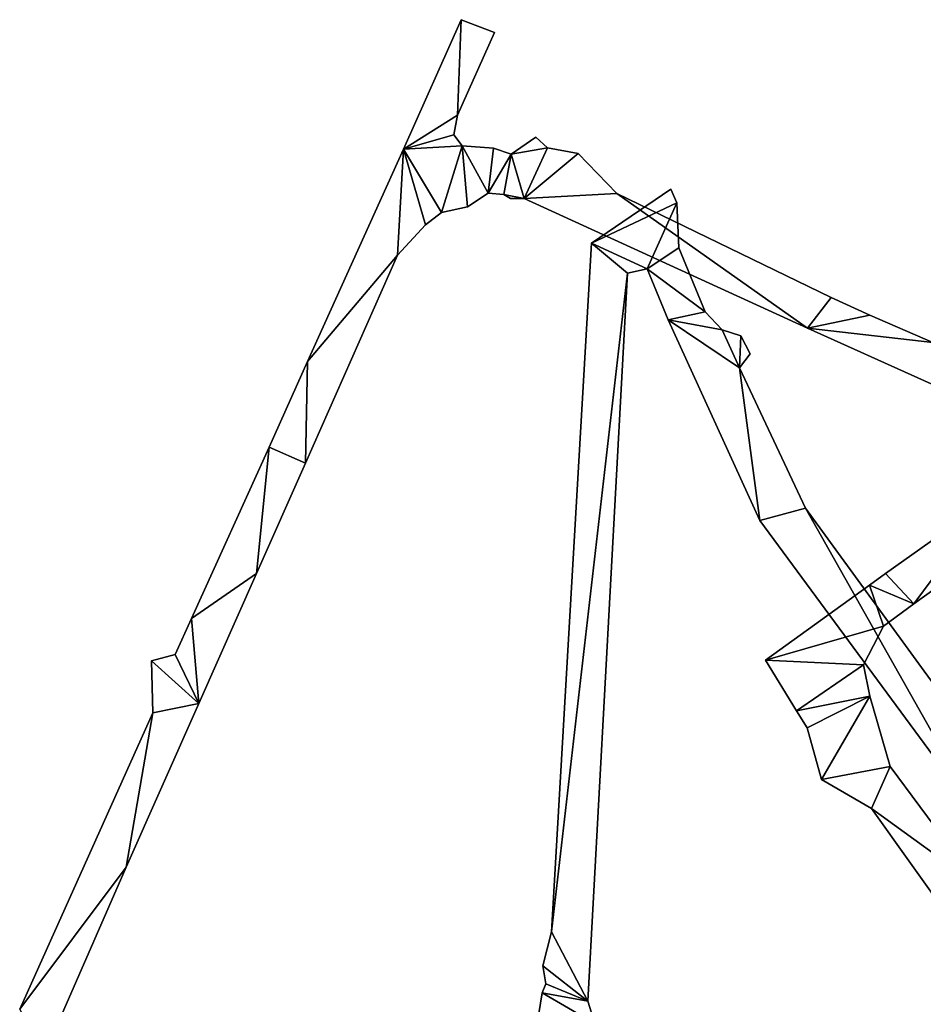
# Model space of a CAD drawing. Extents: x -17 to 1674, y -8542 to -5948.
# Drawn here: x 573 to 801, y -6893 to -6644 of the extents above; entities that cross this region are included whole.
import ezdxf

# ---------------------------------------------------------------- set-up
doc = ezdxf.new("R2010")
doc.units = 0

msp = doc.modelspace()

# ---------------------------------------------------------------- linework, layer by layer
at = {"layer": 'RAMP4100-7400_MAY21', "color": 7, "linetype": 'CONTINUOUS'}
for points in [[(669.553, -6677.113, -170.094), (669.553, -6677.113, -160.094), (684.09, -6644.449, -169.93), (669.553, -6677.113, -170.094)], [(669.553, -6677.113, -170.094), (684.09, -6644.449, -169.93), (683.122, -6668.562, -169.93), (669.553, -6677.113, -170.094)], [(669.553, -6677.113, -160.094), (684.09, -6644.449, -159.93), (683.122, -6668.562, -159.93), (669.553, -6677.113, -160.094)], [(669.553, -6677.113, -160.094), (684.09, -6644.449, -169.93), (684.09, -6644.449, -159.93), (669.553, -6677.113, -160.094)], [(683.122, -6668.562, -169.93), (684.09, -6644.449, -169.93), (692.471, -6647.693, -169.93), (683.122, -6668.562, -169.93)], [(683.122, -6668.562, -159.93), (684.09, -6644.449, -159.93), (692.471, -6647.693, -159.93), (683.122, -6668.562, -159.93)], [(684.09, -6644.449, -169.93), (684.09, -6644.449, -159.93), (692.471, -6647.693, -169.93), (684.09, -6644.449, -169.93)], [(684.09, -6644.449, -159.93), (692.471, -6647.693, -169.93), (692.471, -6647.693, -159.93), (684.09, -6644.449, -159.93)], [(683.122, -6668.562, -169.93), (683.122, -6668.562, -159.93), (692.471, -6647.693, -159.93), (683.122, -6668.562, -169.93)], [(683.122, -6668.562, -169.93), (692.471, -6647.693, -169.93), (692.471, -6647.693, -159.93), (683.122, -6668.562, -169.93)], [(669.553, -6677.113, -170.094), (683.122, -6668.562, -169.93), (682.277, -6673.477, -170.012), (669.553, -6677.113, -170.094)], [(669.553, -6677.113, -160.094), (683.122, -6668.562, -159.93), (682.277, -6673.477, -160.012), (669.553, -6677.113, -160.094)], [(682.277, -6673.477, -170.012), (682.277, -6673.477, -160.012), (683.122, -6668.562, -159.93), (682.277, -6673.477, -170.012)], [(682.277, -6673.477, -170.012), (683.122, -6668.562, -169.93), (683.122, -6668.562, -159.93), (682.277, -6673.477, -170.012)], [(669.553, -6677.113, -170.094), (682.277, -6673.477, -170.012), (684.363, -6676.286, -170.104), (669.553, -6677.113, -170.094)], [(669.553, -6677.113, -160.094), (682.277, -6673.477, -160.012), (684.363, -6676.286, -160.104), (669.553, -6677.113, -160.094)], [(682.277, -6673.477, -170.012), (682.277, -6673.477, -160.012), (684.363, -6676.286, -170.104), (682.277, -6673.477, -170.012)], [(682.277, -6673.477, -160.012), (684.363, -6676.286, -170.104), (684.363, -6676.286, -160.104), (682.277, -6673.477, -160.012)], [(696.711, -6678.389, -173.672), (696.711, -6678.389, -163.672), (702.942, -6674.118, -175.305), (696.711, -6678.389, -173.672)], [(696.711, -6678.389, -173.672), (702.942, -6674.118, -175.305), (705.887, -6676.789, -176.421), (696.711, -6678.389, -173.672)], [(696.711, -6678.389, -163.672), (702.942, -6674.118, -175.305), (702.942, -6674.118, -165.305), (696.711, -6678.389, -163.672)], [(696.711, -6678.389, -163.672), (702.942, -6674.118, -165.305), (705.887, -6676.789, -166.421), (696.711, -6678.389, -163.672)], [(702.942, -6674.118, -175.305), (702.942, -6674.118, -165.305), (705.887, -6676.789, -176.421), (702.942, -6674.118, -175.305)], [(702.942, -6674.118, -165.305), (705.887, -6676.789, -176.421), (705.887, -6676.789, -166.421), (702.942, -6674.118, -165.305)], [(669.553, -6677.113, -170.094), (684.363, -6676.286, -170.104), (679.089, -6693.168, -169.645), (669.553, -6677.113, -170.094)], [(669.553, -6677.113, -160.094), (684.363, -6676.286, -160.104), (679.089, -6693.168, -159.645), (669.553, -6677.113, -160.094)], [(679.089, -6693.168, -169.645), (684.363, -6676.286, -170.104), (685.702, -6691.665, -171.204), (679.089, -6693.168, -169.645)], [(679.089, -6693.168, -159.645), (684.363, -6676.286, -160.104), (685.702, -6691.665, -161.204), (679.089, -6693.168, -159.645)], [(684.363, -6676.286, -170.104), (684.363, -6676.286, -160.104), (692.26, -6676.904, -172.172), (684.363, -6676.286, -170.104)], [(684.363, -6676.286, -170.104), (690.877, -6688.256, -172.571), (685.702, -6691.665, -171.204), (684.363, -6676.286, -170.104)], [(684.363, -6676.286, -170.104), (692.26, -6676.904, -172.172), (690.877, -6688.256, -172.571), (684.363, -6676.286, -170.104)], [(684.363, -6676.286, -160.104), (690.877, -6688.256, -162.571), (685.702, -6691.665, -161.204), (684.363, -6676.286, -160.104)], [(684.363, -6676.286, -160.104), (692.26, -6676.904, -162.172), (690.877, -6688.256, -162.571), (684.363, -6676.286, -160.104)], [(684.363, -6676.286, -160.104), (692.26, -6676.904, -172.172), (692.26, -6676.904, -162.172), (684.363, -6676.286, -160.104)], [(690.877, -6688.256, -172.571), (692.26, -6676.904, -172.172), (696.711, -6678.389, -173.672), (690.877, -6688.256, -172.571)], [(690.877, -6688.256, -162.571), (692.26, -6676.904, -162.172), (696.711, -6678.389, -163.672), (690.877, -6688.256, -162.571)], [(692.26, -6676.904, -172.172), (692.26, -6676.904, -162.172), (696.711, -6678.389, -173.672), (692.26, -6676.904, -172.172)], [(692.26, -6676.904, -162.172), (696.711, -6678.389, -173.672), (696.711, -6678.389, -163.672), (692.26, -6676.904, -162.172)], [(696.711, -6678.389, -173.672), (705.887, -6676.789, -176.421), (699.963, -6689.626, -175.51), (696.711, -6678.389, -173.672)], [(696.711, -6678.389, -163.672), (705.887, -6676.789, -166.421), (699.963, -6689.626, -165.51), (696.711, -6678.389, -163.672)], [(699.963, -6689.626, -175.51), (705.887, -6676.789, -176.421), (713.605, -6678.253, -178.939), (699.963, -6689.626, -175.51)], [(699.963, -6689.626, -165.51), (705.887, -6676.789, -166.421), (713.605, -6678.253, -168.939), (699.963, -6689.626, -165.51)], [(705.887, -6676.789, -176.421), (705.887, -6676.789, -166.421), (713.605, -6678.253, -178.939), (705.887, -6676.789, -176.421)], [(705.887, -6676.789, -166.421), (713.605, -6678.253, -178.939), (713.605, -6678.253, -168.939), (705.887, -6676.789, -166.421)], [(645.341, -6730.756, -156.874), (645.341, -6730.756, -146.874), (669.553, -6677.113, -170.094), (645.341, -6730.756, -156.874)], [(645.341, -6730.756, -156.874), (669.553, -6677.113, -170.094), (668.054, -6703.933, -165.701), (645.341, -6730.756, -156.874)], [(645.341, -6730.756, -146.874), (669.553, -6677.113, -160.094), (668.054, -6703.933, -155.701), (645.341, -6730.756, -146.874)], [(645.341, -6730.756, -146.874), (669.553, -6677.113, -170.094), (669.553, -6677.113, -160.094), (645.341, -6730.756, -146.874)], [(668.054, -6703.933, -165.701), (669.553, -6677.113, -170.094), (675.121, -6696.258, -168.346), (668.054, -6703.933, -165.701)], [(668.054, -6703.933, -155.701), (669.553, -6677.113, -160.094), (675.121, -6696.258, -158.346), (668.054, -6703.933, -155.701)], [(669.553, -6677.113, -170.094), (679.089, -6693.168, -169.645), (675.121, -6696.258, -168.346), (669.553, -6677.113, -170.094)], [(669.553, -6677.113, -160.094), (679.089, -6693.168, -159.645), (675.121, -6696.258, -158.346), (669.553, -6677.113, -160.094)], [(690.877, -6688.256, -172.571), (696.711, -6678.389, -173.672), (694.886, -6688.555, -173.846), (690.877, -6688.256, -172.571)], [(690.877, -6688.256, -162.571), (696.711, -6678.389, -163.672), (694.886, -6688.555, -163.846), (690.877, -6688.256, -162.571)], [(694.886, -6688.555, -173.846), (696.711, -6678.389, -173.672), (699.963, -6689.626, -175.51), (694.886, -6688.555, -173.846)], [(694.886, -6688.555, -163.846), (696.711, -6678.389, -163.672), (699.963, -6689.626, -165.51), (694.886, -6688.555, -163.846)], [(699.963, -6689.626, -175.51), (713.605, -6678.253, -178.939), (723.334, -6688.323, -182.716), (699.963, -6689.626, -175.51)], [(699.963, -6689.626, -165.51), (713.605, -6678.253, -168.939), (723.334, -6688.323, -172.716), (699.963, -6689.626, -165.51)], [(713.605, -6678.253, -178.939), (713.605, -6678.253, -168.939), (723.334, -6688.323, -182.716), (713.605, -6678.253, -178.939)], [(713.605, -6678.253, -168.939), (723.334, -6688.323, -182.716), (723.334, -6688.323, -172.716), (713.605, -6678.253, -168.939)], [(685.702, -6691.665, -171.204), (685.702, -6691.665, -161.204), (690.877, -6688.256, -162.571), (685.702, -6691.665, -171.204)], [(685.702, -6691.665, -171.204), (690.877, -6688.256, -172.571), (690.877, -6688.256, -162.571), (685.702, -6691.665, -171.204)], [(690.877, -6688.256, -172.571), (690.877, -6688.256, -162.571), (694.886, -6688.555, -163.846), (690.877, -6688.256, -172.571)], [(690.877, -6688.256, -172.571), (694.886, -6688.555, -173.846), (694.886, -6688.555, -163.846), (690.877, -6688.256, -172.571)], [(694.886, -6688.555, -173.846), (694.886, -6688.555, -163.846), (696.503, -6689.616, -164.428), (694.886, -6688.555, -173.846)], [(694.886, -6688.555, -173.846), (696.503, -6689.616, -174.428), (696.503, -6689.616, -164.428), (694.886, -6688.555, -173.846)], [(694.886, -6688.555, -173.846), (699.963, -6689.626, -175.51), (696.503, -6689.616, -174.428), (694.886, -6688.555, -173.846)], [(694.886, -6688.555, -163.846), (699.963, -6689.626, -165.51), (696.503, -6689.616, -164.428), (694.886, -6688.555, -163.846)], [(699.963, -6689.626, -175.51), (723.334, -6688.323, -182.716), (771.476, -6722.299, -202.134), (699.963, -6689.626, -175.51)], [(699.963, -6689.626, -165.51), (723.334, -6688.323, -172.716), (771.476, -6722.299, -192.134), (699.963, -6689.626, -165.51)], [(716.997, -6700.892, 377.795), (716.997, -6700.892, 387.795), (737.007, -6687.24, 377.823), (716.997, -6700.892, 377.795)], [(716.997, -6700.892, 377.795), (737.007, -6687.24, 377.823), (738.507, -6690.704, 377.834), (716.997, -6700.892, 377.795)], [(716.997, -6700.892, 387.795), (737.007, -6687.24, 377.823), (737.007, -6687.24, 387.823), (716.997, -6700.892, 387.795)], [(716.997, -6700.892, 387.795), (737.007, -6687.24, 387.823), (738.507, -6690.704, 387.834), (716.997, -6700.892, 387.795)], [(723.334, -6688.323, -182.716), (723.334, -6688.323, -172.716), (777.424, -6714.628, -202.101), (723.334, -6688.323, -182.716)], [(723.334, -6688.323, -182.716), (777.424, -6714.628, -202.101), (771.476, -6722.299, -202.134), (723.334, -6688.323, -182.716)], [(723.334, -6688.323, -172.716), (777.424, -6714.628, -192.101), (771.476, -6722.299, -192.134), (723.334, -6688.323, -172.716)], [(723.334, -6688.323, -172.716), (777.424, -6714.628, -202.101), (777.424, -6714.628, -192.101), (723.334, -6688.323, -172.716)], [(737.007, -6687.24, 377.823), (737.007, -6687.24, 387.823), (738.507, -6690.704, 377.834), (737.007, -6687.24, 377.823)], [(737.007, -6687.24, 387.823), (738.507, -6690.704, 377.834), (738.507, -6690.704, 387.834), (737.007, -6687.24, 387.823)], [(679.089, -6693.168, -169.645), (679.089, -6693.168, -159.645), (685.702, -6691.665, -161.204), (679.089, -6693.168, -169.645)], [(679.089, -6693.168, -169.645), (685.702, -6691.665, -171.204), (685.702, -6691.665, -161.204), (679.089, -6693.168, -169.645)], [(696.503, -6689.616, -174.428), (696.503, -6689.616, -164.428), (699.963, -6689.626, -165.51), (696.503, -6689.616, -174.428)], [(696.503, -6689.616, -174.428), (699.963, -6689.626, -175.51), (699.963, -6689.626, -165.51), (696.503, -6689.616, -174.428)], [(699.963, -6689.626, -175.51), (699.963, -6689.626, -165.51), (771.476, -6722.299, -192.134), (699.963, -6689.626, -175.51)], [(699.963, -6689.626, -175.51), (771.476, -6722.299, -202.134), (771.476, -6722.299, -192.134), (699.963, -6689.626, -175.51)], [(716.997, -6700.892, 377.795), (738.507, -6690.704, 377.834), (731.017, -6707.39, 377.848), (716.997, -6700.892, 377.795)], [(716.997, -6700.892, 387.795), (738.507, -6690.704, 387.834), (731.017, -6707.39, 387.848), (716.997, -6700.892, 387.795)], [(731.017, -6707.39, 377.848), (738.507, -6690.704, 377.834), (739.032, -6702.04, 377.859), (731.017, -6707.39, 377.848)], [(731.017, -6707.39, 387.848), (738.507, -6690.704, 387.834), (739.032, -6702.04, 387.859), (731.017, -6707.39, 387.848)], [(738.507, -6690.704, 377.834), (738.507, -6690.704, 387.834), (739.032, -6702.04, 377.859), (738.507, -6690.704, 377.834)], [(738.507, -6690.704, 387.834), (739.032, -6702.04, 377.859), (739.032, -6702.04, 387.859), (738.507, -6690.704, 387.834)], [(675.121, -6696.258, -168.346), (675.121, -6696.258, -158.346), (679.089, -6693.168, -159.645), (675.121, -6696.258, -168.346)], [(675.121, -6696.258, -168.346), (679.089, -6693.168, -169.645), (679.089, -6693.168, -159.645), (675.121, -6696.258, -168.346)], [(668.054, -6703.933, -165.701), (668.054, -6703.933, -155.701), (675.121, -6696.258, -158.346), (668.054, -6703.933, -165.701)], [(668.054, -6703.933, -165.701), (675.121, -6696.258, -168.346), (675.121, -6696.258, -158.346), (668.054, -6703.933, -165.701)], [(706.871, -6874.706, 407.187), (706.871, -6874.706, 417.187), (716.997, -6700.892, 377.795), (706.871, -6874.706, 407.187)], [(706.871, -6874.706, 407.187), (716.997, -6700.892, 377.795), (726.069, -6708.445, 377.837), (706.871, -6874.706, 407.187)], [(706.871, -6874.706, 417.187), (716.997, -6700.892, 377.795), (716.997, -6700.892, 387.795), (706.871, -6874.706, 417.187)], [(706.871, -6874.706, 417.187), (716.997, -6700.892, 387.795), (726.069, -6708.445, 387.837), (706.871, -6874.706, 417.187)], [(716.997, -6700.892, 377.795), (731.017, -6707.39, 377.848), (726.069, -6708.445, 377.837), (716.997, -6700.892, 377.795)], [(716.997, -6700.892, 387.795), (731.017, -6707.39, 387.848), (726.069, -6708.445, 387.837), (716.997, -6700.892, 387.795)], [(644.77, -6756.434, -150.4), (644.77, -6756.434, -140.4), (668.054, -6703.933, -155.701), (644.77, -6756.434, -150.4)], [(644.77, -6756.434, -150.4), (645.341, -6730.756, -156.874), (668.054, -6703.933, -165.701), (644.77, -6756.434, -150.4)], [(644.77, -6756.434, -150.4), (668.054, -6703.933, -165.701), (668.054, -6703.933, -155.701), (644.77, -6756.434, -150.4)], [(644.77, -6756.434, -140.4), (645.341, -6730.756, -146.874), (668.054, -6703.933, -155.701), (644.77, -6756.434, -140.4)], [(731.017, -6707.39, 377.848), (739.032, -6702.04, 377.859), (745.662, -6718.166, 377.912), (731.017, -6707.39, 377.848)], [(731.017, -6707.39, 387.848), (739.032, -6702.04, 387.859), (745.662, -6718.166, 387.912), (731.017, -6707.39, 387.848)], [(739.032, -6702.04, 377.859), (739.032, -6702.04, 387.859), (745.662, -6718.166, 377.912), (739.032, -6702.04, 377.859)], [(739.032, -6702.04, 387.859), (745.662, -6718.166, 377.912), (745.662, -6718.166, 387.912), (739.032, -6702.04, 387.859)], [(706.871, -6874.706, 407.187), (726.069, -6708.445, 377.837), (716.037, -6892.247, 408.948), (706.871, -6874.706, 407.187)], [(706.871, -6874.706, 417.187), (726.069, -6708.445, 387.837), (716.037, -6892.247, 418.948), (706.871, -6874.706, 417.187)], [(716.037, -6892.247, 408.948), (716.037, -6892.247, 418.948), (726.069, -6708.445, 387.837), (716.037, -6892.247, 408.948)], [(716.037, -6892.247, 408.948), (726.069, -6708.445, 377.837), (726.069, -6708.445, 387.837), (716.037, -6892.247, 408.948)], [(726.069, -6708.445, 377.837), (731.017, -6707.39, 377.848), (726.07, -6708.446, 377.838), (726.069, -6708.445, 377.837)], [(726.069, -6708.445, 387.837), (731.017, -6707.39, 387.848), (726.07, -6708.446, 387.838), (726.069, -6708.445, 387.837)], [(726.069, -6708.445, 377.837), (726.069, -6708.445, 387.837), (726.07, -6708.446, 387.838), (726.069, -6708.445, 377.837)], [(726.069, -6708.445, 377.837), (726.07, -6708.446, 377.838), (726.07, -6708.446, 387.838), (726.069, -6708.445, 377.837)], [(726.07, -6708.446, 377.838), (726.07, -6708.446, 387.838), (731.017, -6707.39, 387.848), (726.07, -6708.446, 377.838)], [(726.07, -6708.446, 377.838), (731.017, -6707.39, 377.848), (731.017, -6707.39, 387.848), (726.07, -6708.446, 377.838)], [(731.017, -6707.39, 377.848), (731.017, -6707.39, 387.848), (736.315, -6720.238, 387.889), (731.017, -6707.39, 377.848)], [(731.017, -6707.39, 377.848), (736.315, -6720.238, 377.889), (736.315, -6720.238, 387.889), (731.017, -6707.39, 377.848)], [(731.017, -6707.39, 377.848), (745.662, -6718.166, 377.912), (736.315, -6720.238, 377.889), (731.017, -6707.39, 377.848)], [(731.017, -6707.39, 387.848), (745.662, -6718.166, 387.912), (736.315, -6720.238, 387.889), (731.017, -6707.39, 387.848)], [(771.476, -6722.299, -202.134), (777.424, -6714.628, -202.101), (787.203, -6719.076, -202.06), (771.476, -6722.299, -202.134)], [(771.476, -6722.299, -192.134), (777.424, -6714.628, -192.101), (787.203, -6719.076, -192.06), (771.476, -6722.299, -192.134)], [(777.424, -6714.628, -202.101), (777.424, -6714.628, -192.101), (787.203, -6719.076, -202.06), (777.424, -6714.628, -202.101)], [(777.424, -6714.628, -192.101), (787.203, -6719.076, -202.06), (787.203, -6719.076, -192.06), (777.424, -6714.628, -192.101)], [(736.315, -6720.238, 377.889), (745.662, -6718.166, 377.912), (749.917, -6722.711, 376.149), (736.315, -6720.238, 377.889)], [(736.315, -6720.238, 387.889), (745.662, -6718.166, 387.912), (749.917, -6722.711, 386.149), (736.315, -6720.238, 387.889)], [(745.662, -6718.166, 377.912), (745.662, -6718.166, 387.912), (749.917, -6722.711, 376.149), (745.662, -6718.166, 377.912)], [(745.662, -6718.166, 387.912), (749.917, -6722.711, 376.149), (749.917, -6722.711, 386.149), (745.662, -6718.166, 387.912)], [(771.476, -6722.299, -202.134), (787.203, -6719.076, -202.06), (803.069, -6725.918, -202.034), (771.476, -6722.299, -202.134)], [(771.476, -6722.299, -192.134), (787.203, -6719.076, -192.06), (803.069, -6725.918, -192.034), (771.476, -6722.299, -192.134)], [(787.203, -6719.076, -202.06), (787.203, -6719.076, -192.06), (803.069, -6725.918, -202.034), (787.203, -6719.076, -202.06)], [(787.203, -6719.076, -192.06), (803.069, -6725.918, -202.034), (803.069, -6725.918, -192.034), (787.203, -6719.076, -192.06)], [(736.315, -6720.238, 377.889), (736.315, -6720.238, 387.889), (759.443, -6770.908, 379.442), (736.315, -6720.238, 377.889)], [(736.315, -6720.238, 377.889), (749.917, -6722.711, 376.149), (754.307, -6732.306, 374.935), (736.315, -6720.238, 377.889)], [(736.315, -6720.238, 377.889), (754.307, -6732.306, 374.935), (759.443, -6770.908, 369.442), (736.315, -6720.238, 377.889)], [(736.315, -6720.238, 377.889), (759.443, -6770.908, 369.442), (759.443, -6770.908, 379.442), (736.315, -6720.238, 377.889)], [(736.315, -6720.238, 387.889), (749.917, -6722.711, 386.149), (754.307, -6732.306, 384.935), (736.315, -6720.238, 387.889)], [(736.315, -6720.238, 387.889), (754.307, -6732.306, 384.935), (759.443, -6770.908, 379.442), (736.315, -6720.238, 387.889)], [(749.917, -6722.711, 376.149), (749.917, -6722.711, 386.149), (754.693, -6724.27, 375.176), (749.917, -6722.711, 376.149)], [(749.917, -6722.711, 376.149), (754.693, -6724.27, 375.176), (754.307, -6732.306, 374.935), (749.917, -6722.711, 376.149)], [(749.917, -6722.711, 386.149), (754.693, -6724.27, 385.176), (754.307, -6732.306, 384.935), (749.917, -6722.711, 386.149)], [(749.917, -6722.711, 386.149), (754.693, -6724.27, 375.176), (754.693, -6724.27, 385.176), (749.917, -6722.711, 386.149)], [(771.476, -6722.299, -202.134), (771.476, -6722.299, -192.134), (830.524, -6748.892, -191.837), (771.476, -6722.299, -202.134)], [(771.476, -6722.299, -202.134), (803.069, -6725.918, -202.034), (830.524, -6748.892, -201.837), (771.476, -6722.299, -202.134)], [(771.476, -6722.299, -202.134), (830.524, -6748.892, -201.837), (830.524, -6748.892, -191.837), (771.476, -6722.299, -202.134)], [(771.476, -6722.299, -192.134), (803.069, -6725.918, -192.034), (830.524, -6748.892, -191.837), (771.476, -6722.299, -192.134)], [(754.307, -6732.306, 374.935), (754.693, -6724.27, 375.176), (756.993, -6728.812, 374.559), (754.307, -6732.306, 374.935)], [(754.307, -6732.306, 384.935), (754.693, -6724.27, 385.176), (756.993, -6728.812, 384.559), (754.307, -6732.306, 384.935)], [(754.693, -6724.27, 375.176), (754.693, -6724.27, 385.176), (756.993, -6728.812, 374.559), (754.693, -6724.27, 375.176)], [(754.693, -6724.27, 385.176), (756.993, -6728.812, 374.559), (756.993, -6728.812, 384.559), (754.693, -6724.27, 385.176)], [(754.307, -6732.306, 374.935), (754.307, -6732.306, 384.935), (756.993, -6728.812, 384.559), (754.307, -6732.306, 374.935)], [(754.307, -6732.306, 374.935), (756.993, -6728.812, 374.559), (756.993, -6728.812, 384.559), (754.307, -6732.306, 374.935)], [(635.597, -6752.343, -150.4), (635.597, -6752.343, -140.4), (645.341, -6730.756, -156.874), (635.597, -6752.343, -150.4)], [(635.597, -6752.343, -150.4), (645.341, -6730.756, -156.874), (644.77, -6756.434, -150.4), (635.597, -6752.343, -150.4)], [(635.597, -6752.343, -140.4), (645.341, -6730.756, -146.874), (644.77, -6756.434, -140.4), (635.597, -6752.343, -140.4)], [(635.597, -6752.343, -140.4), (645.341, -6730.756, -156.874), (645.341, -6730.756, -146.874), (635.597, -6752.343, -140.4)], [(754.307, -6732.306, 374.935), (754.307, -6732.306, 384.935), (770.963, -6767.808, 368.936), (754.307, -6732.306, 374.935)], [(754.307, -6732.306, 374.935), (770.963, -6767.808, 368.936), (759.443, -6770.908, 369.442), (754.307, -6732.306, 374.935)], [(754.307, -6732.306, 384.935), (770.963, -6767.808, 378.936), (759.443, -6770.908, 379.442), (754.307, -6732.306, 384.935)], [(754.307, -6732.306, 384.935), (770.963, -6767.808, 368.936), (770.963, -6767.808, 378.936), (754.307, -6732.306, 384.935)], [(616.073, -6795.595, -140.905), (616.073, -6795.595, -130.905), (635.597, -6752.343, -150.4), (616.073, -6795.595, -140.905)], [(616.073, -6795.595, -140.905), (635.597, -6752.343, -150.4), (632.416, -6784.289, -143.895), (616.073, -6795.595, -140.905)], [(616.073, -6795.595, -130.905), (635.597, -6752.343, -140.4), (632.416, -6784.289, -133.895), (616.073, -6795.595, -130.905)], [(616.073, -6795.595, -130.905), (635.597, -6752.343, -150.4), (635.597, -6752.343, -140.4), (616.073, -6795.595, -130.905)], [(632.416, -6784.289, -143.895), (635.597, -6752.343, -150.4), (644.77, -6756.434, -150.4), (632.416, -6784.289, -143.895)], [(632.416, -6784.289, -133.895), (635.597, -6752.343, -140.4), (644.77, -6756.434, -140.4), (632.416, -6784.289, -133.895)], [(632.416, -6784.289, -143.895), (632.416, -6784.289, -133.895), (644.77, -6756.434, -140.4), (632.416, -6784.289, -143.895)], [(632.416, -6784.289, -143.895), (644.77, -6756.434, -150.4), (644.77, -6756.434, -140.4), (632.416, -6784.289, -143.895)], [(798.324, -6791.946, -212.983), (798.324, -6791.946, -202.983), (837.542, -6763.734, -191.823), (798.324, -6791.946, -212.983)], [(798.324, -6791.946, -212.983), (818.364, -6765.026, -205.365), (837.542, -6763.734, -201.823), (798.324, -6791.946, -212.983)], [(798.324, -6791.946, -212.983), (837.542, -6763.734, -201.823), (837.542, -6763.734, -191.823), (798.324, -6791.946, -212.983)], [(798.324, -6791.946, -202.983), (818.364, -6765.026, -195.365), (837.542, -6763.734, -191.823), (798.324, -6791.946, -202.983)], [(791.195, -6784.244, -212.985), (791.195, -6784.244, -202.985), (818.364, -6765.026, -205.365), (791.195, -6784.244, -212.985)], [(791.195, -6784.244, -212.985), (818.364, -6765.026, -205.365), (798.324, -6791.946, -212.983), (791.195, -6784.244, -212.985)], [(791.195, -6784.244, -202.985), (818.364, -6765.026, -195.365), (798.324, -6791.946, -202.983), (791.195, -6784.244, -202.985)], [(791.195, -6784.244, -202.985), (818.364, -6765.026, -205.365), (818.364, -6765.026, -195.365), (791.195, -6784.244, -202.985)], [(759.443, -6770.908, 369.442), (770.963, -6767.808, 368.936), (816.254, -6847.992, 354.42), (759.443, -6770.908, 369.442)], [(759.443, -6770.908, 379.442), (770.963, -6767.808, 378.936), (816.254, -6847.992, 364.42), (759.443, -6770.908, 379.442)], [(770.963, -6767.808, 368.936), (770.963, -6767.808, 378.936), (824.762, -6841.722, 354.42), (770.963, -6767.808, 368.936)], [(770.963, -6767.808, 368.936), (824.762, -6841.722, 354.42), (816.254, -6847.992, 354.42), (770.963, -6767.808, 368.936)], [(770.963, -6767.808, 378.936), (824.762, -6841.722, 364.42), (816.254, -6847.992, 364.42), (770.963, -6767.808, 378.936)], [(770.963, -6767.808, 378.936), (824.762, -6841.722, 354.42), (824.762, -6841.722, 364.42), (770.963, -6767.808, 378.936)], [(759.443, -6770.908, 369.442), (759.443, -6770.908, 379.442), (816.254, -6847.992, 364.42), (759.443, -6770.908, 369.442)], [(759.443, -6770.908, 369.442), (816.254, -6847.992, 354.42), (816.254, -6847.992, 364.42), (759.443, -6770.908, 369.442)], [(616.073, -6795.595, -140.905), (632.416, -6784.289, -143.895), (617.872, -6817.084, -138.539), (616.073, -6795.595, -140.905)], [(616.073, -6795.595, -130.905), (632.416, -6784.289, -133.895), (617.872, -6817.084, -128.539), (616.073, -6795.595, -130.905)], [(617.872, -6817.084, -138.539), (617.872, -6817.084, -128.539), (632.416, -6784.289, -133.895), (617.872, -6817.084, -138.539)], [(617.872, -6817.084, -138.539), (632.416, -6784.289, -143.895), (632.416, -6784.289, -133.895), (617.872, -6817.084, -138.539)], [(787.109, -6787.19, -214.935), (787.109, -6787.19, -204.935), (791.195, -6784.244, -212.985), (787.109, -6787.19, -214.935)], [(787.109, -6787.19, -214.935), (791.195, -6784.244, -212.985), (798.324, -6791.946, -212.983), (787.109, -6787.19, -214.935)], [(787.109, -6787.19, -204.935), (791.195, -6784.244, -212.985), (791.195, -6784.244, -202.985), (787.109, -6787.19, -204.935)], [(787.109, -6787.19, -204.935), (791.195, -6784.244, -202.985), (798.324, -6791.946, -202.983), (787.109, -6787.19, -204.935)], [(760.868, -6806.118, -221), (760.868, -6806.118, -211), (787.109, -6787.19, -214.935), (760.868, -6806.118, -221)], [(760.868, -6806.118, -221), (787.109, -6787.19, -214.935), (790.679, -6797.523, -216.649), (760.868, -6806.118, -221)], [(760.868, -6806.118, -211), (787.109, -6787.19, -214.935), (787.109, -6787.19, -204.935), (760.868, -6806.118, -211)], [(760.868, -6806.118, -211), (787.109, -6787.19, -204.935), (790.679, -6797.523, -206.649), (760.868, -6806.118, -211)], [(787.109, -6787.19, -214.935), (798.324, -6791.946, -212.983), (790.679, -6797.523, -216.649), (787.109, -6787.19, -214.935)], [(787.109, -6787.19, -204.935), (798.324, -6791.946, -202.983), (790.679, -6797.523, -206.649), (787.109, -6787.19, -204.935)], [(790.679, -6797.523, -216.649), (790.679, -6797.523, -206.649), (798.324, -6791.946, -202.983), (790.679, -6797.523, -216.649)], [(790.679, -6797.523, -216.649), (798.324, -6791.946, -212.983), (798.324, -6791.946, -202.983), (790.679, -6797.523, -216.649)], [(611.938, -6804.754, -139.707), (611.938, -6804.754, -129.707), (616.073, -6795.595, -140.905), (611.938, -6804.754, -139.707)], [(611.938, -6804.754, -139.707), (616.073, -6795.595, -140.905), (617.872, -6817.084, -138.539), (611.938, -6804.754, -139.707)], [(611.938, -6804.754, -129.707), (616.073, -6795.595, -140.905), (616.073, -6795.595, -130.905), (611.938, -6804.754, -129.707)], [(611.938, -6804.754, -129.707), (616.073, -6795.595, -130.905), (617.872, -6817.084, -128.539), (611.938, -6804.754, -129.707)], [(760.868, -6806.118, -221), (790.679, -6797.523, -216.649), (785.598, -6807.314, -219.516), (760.868, -6806.118, -221)], [(760.868, -6806.118, -211), (790.679, -6797.523, -206.649), (785.598, -6807.314, -209.516), (760.868, -6806.118, -211)], [(785.598, -6807.314, -219.516), (785.598, -6807.314, -209.516), (790.679, -6797.523, -206.649), (785.598, -6807.314, -219.516)], [(785.598, -6807.314, -219.516), (790.679, -6797.523, -216.649), (790.679, -6797.523, -206.649), (785.598, -6807.314, -219.516)], [(605.907, -6806.352, -138.777), (605.907, -6806.352, -128.777), (611.938, -6804.754, -139.707), (605.907, -6806.352, -138.777)], [(605.907, -6806.352, -138.777), (611.938, -6804.754, -139.707), (617.872, -6817.084, -138.539), (605.907, -6806.352, -138.777)], [(605.907, -6806.352, -128.777), (611.938, -6804.754, -139.707), (611.938, -6804.754, -129.707), (605.907, -6806.352, -128.777)], [(605.907, -6806.352, -128.777), (611.938, -6804.754, -129.707), (617.872, -6817.084, -128.539), (605.907, -6806.352, -128.777)], [(760.868, -6806.118, -221), (760.868, -6806.118, -211), (768.739, -6818.909, -210.985), (760.868, -6806.118, -221)], [(760.868, -6806.118, -221), (768.739, -6818.909, -220.985), (768.739, -6818.909, -210.985), (760.868, -6806.118, -221)], [(760.868, -6806.118, -221), (785.598, -6807.314, -219.516), (768.739, -6818.909, -220.985), (760.868, -6806.118, -221)], [(760.868, -6806.118, -211), (785.598, -6807.314, -209.516), (768.739, -6818.909, -210.985), (760.868, -6806.118, -211)], [(605.907, -6806.352, -138.777), (605.907, -6806.352, -128.777), (606.31, -6819.43, -126.863), (605.907, -6806.352, -138.777)], [(605.907, -6806.352, -138.777), (606.31, -6819.43, -136.863), (606.31, -6819.43, -126.863), (605.907, -6806.352, -138.777)], [(605.907, -6806.352, -138.777), (617.872, -6817.084, -138.539), (606.31, -6819.43, -136.863), (605.907, -6806.352, -138.777)], [(605.907, -6806.352, -128.777), (617.872, -6817.084, -128.539), (606.31, -6819.43, -126.863), (605.907, -6806.352, -128.777)], [(768.739, -6818.909, -220.985), (785.598, -6807.314, -219.516), (787.196, -6815.203, -221.08), (768.739, -6818.909, -220.985)], [(768.739, -6818.909, -210.985), (785.598, -6807.314, -209.516), (787.196, -6815.203, -211.08), (768.739, -6818.909, -210.985)], [(785.598, -6807.314, -219.516), (785.598, -6807.314, -209.516), (787.196, -6815.203, -221.08), (785.598, -6807.314, -219.516)], [(785.598, -6807.314, -209.516), (787.196, -6815.203, -221.08), (787.196, -6815.203, -211.08), (785.598, -6807.314, -209.516)], [(768.739, -6818.909, -220.985), (787.196, -6815.203, -221.08), (771.397, -6823.227, -222.198), (768.739, -6818.909, -220.985)], [(768.739, -6818.909, -210.985), (787.196, -6815.203, -211.08), (771.397, -6823.227, -212.198), (768.739, -6818.909, -210.985)], [(771.397, -6823.227, -222.198), (787.196, -6815.203, -221.08), (774.991, -6836.304, -225.629), (771.397, -6823.227, -222.198)], [(771.397, -6823.227, -212.198), (787.196, -6815.203, -211.08), (774.991, -6836.304, -215.629), (771.397, -6823.227, -212.198)], [(774.991, -6836.304, -225.629), (787.196, -6815.203, -221.08), (792.35, -6833.026, -225.769), (774.991, -6836.304, -225.629)], [(774.991, -6836.304, -215.629), (787.196, -6815.203, -211.08), (792.35, -6833.026, -215.769), (774.991, -6836.304, -215.629)], [(787.196, -6815.203, -221.08), (787.196, -6815.203, -211.08), (792.35, -6833.026, -225.769), (787.196, -6815.203, -221.08)], [(787.196, -6815.203, -211.08), (792.35, -6833.026, -225.769), (792.35, -6833.026, -215.769), (787.196, -6815.203, -211.08)], [(599.595, -6858.384, -130.256), (599.595, -6858.384, -120.256), (617.872, -6817.084, -128.539), (599.595, -6858.384, -130.256)], [(599.595, -6858.384, -130.256), (606.31, -6819.43, -136.863), (617.872, -6817.084, -138.539), (599.595, -6858.384, -130.256)], [(599.595, -6858.384, -130.256), (617.872, -6817.084, -138.539), (617.872, -6817.084, -128.539), (599.595, -6858.384, -130.256)], [(599.595, -6858.384, -120.256), (606.31, -6819.43, -126.863), (617.872, -6817.084, -128.539), (599.595, -6858.384, -120.256)], [(572.691, -6894.288, -121.794), (572.691, -6894.288, -111.794), (606.31, -6819.43, -136.863), (572.691, -6894.288, -121.794)], [(572.691, -6894.288, -121.794), (606.31, -6819.43, -136.863), (599.595, -6858.384, -130.256), (572.691, -6894.288, -121.794)], [(572.691, -6894.288, -111.794), (606.31, -6819.43, -126.863), (599.595, -6858.384, -120.256), (572.691, -6894.288, -111.794)], [(572.691, -6894.288, -111.794), (606.31, -6819.43, -136.863), (606.31, -6819.43, -126.863), (572.691, -6894.288, -111.794)], [(768.739, -6818.909, -220.985), (768.739, -6818.909, -210.985), (771.397, -6823.227, -212.198), (768.739, -6818.909, -220.985)], [(768.739, -6818.909, -220.985), (771.397, -6823.227, -222.198), (771.397, -6823.227, -212.198), (768.739, -6818.909, -220.985)], [(771.397, -6823.227, -222.198), (771.397, -6823.227, -212.198), (774.991, -6836.304, -215.629), (771.397, -6823.227, -222.198)], [(771.397, -6823.227, -222.198), (774.991, -6836.304, -225.629), (774.991, -6836.304, -215.629), (771.397, -6823.227, -222.198)], [(774.991, -6836.304, -225.629), (792.35, -6833.026, -225.769), (787.599, -6843.556, -228.113), (774.991, -6836.304, -225.629)], [(774.991, -6836.304, -215.629), (792.35, -6833.026, -215.769), (787.599, -6843.556, -218.113), (774.991, -6836.304, -215.629)], [(787.599, -6843.556, -228.113), (792.35, -6833.026, -225.769), (814.8, -6863.287, -234.482), (787.599, -6843.556, -228.113)], [(787.599, -6843.556, -218.113), (792.35, -6833.026, -215.769), (814.8, -6863.287, -224.482), (787.599, -6843.556, -218.113)], [(792.35, -6833.026, -225.769), (792.35, -6833.026, -215.769), (814.8, -6863.287, -234.482), (792.35, -6833.026, -225.769)], [(792.35, -6833.026, -215.769), (814.8, -6863.287, -234.482), (814.8, -6863.287, -224.482), (792.35, -6833.026, -215.769)], [(774.991, -6836.304, -225.629), (774.991, -6836.304, -215.629), (787.599, -6843.556, -218.113), (774.991, -6836.304, -225.629)], [(774.991, -6836.304, -225.629), (787.599, -6843.556, -228.113), (787.599, -6843.556, -218.113), (774.991, -6836.304, -225.629)], [(787.599, -6843.556, -228.113), (787.599, -6843.556, -218.113), (866.359, -6954.033, -250.43), (787.599, -6843.556, -228.113)], [(787.599, -6843.556, -228.113), (814.8, -6863.287, -234.482), (866.359, -6954.033, -260.43), (787.599, -6843.556, -228.113)], [(787.599, -6843.556, -228.113), (866.359, -6954.033, -260.43), (866.359, -6954.033, -250.43), (787.599, -6843.556, -228.113)], [(787.599, -6843.556, -218.113), (814.8, -6863.287, -224.482), (866.359, -6954.033, -250.43), (787.599, -6843.556, -218.113)], [(572.691, -6894.288, -121.794), (599.595, -6858.384, -130.256), (578.869, -6905.772, -118.741), (572.691, -6894.288, -121.794)], [(572.691, -6894.288, -111.794), (599.595, -6858.384, -120.256), (578.869, -6905.772, -108.741), (572.691, -6894.288, -111.794)], [(578.869, -6905.772, -118.741), (578.869, -6905.772, -108.741), (599.595, -6858.384, -120.256), (578.869, -6905.772, -118.741)], [(578.869, -6905.772, -118.741), (599.595, -6858.384, -130.256), (599.595, -6858.384, -120.256), (578.869, -6905.772, -118.741)], [(704.692, -6883.297, 408.725), (704.692, -6883.297, 418.725), (706.871, -6874.706, 407.187), (704.692, -6883.297, 408.725)], [(704.692, -6883.297, 408.725), (706.871, -6874.706, 407.187), (716.037, -6892.247, 408.948), (704.692, -6883.297, 408.725)], [(704.692, -6883.297, 418.725), (706.871, -6874.706, 407.187), (706.871, -6874.706, 417.187), (704.692, -6883.297, 418.725)], [(704.692, -6883.297, 418.725), (706.871, -6874.706, 417.187), (716.037, -6892.247, 418.948), (704.692, -6883.297, 418.725)], [(704.692, -6883.297, 408.725), (704.692, -6883.297, 418.725), (705.433, -6887.822, 418.933), (704.692, -6883.297, 408.725)], [(704.692, -6883.297, 408.725), (705.433, -6887.822, 408.933), (705.433, -6887.822, 418.933), (704.692, -6883.297, 408.725)], [(704.692, -6883.297, 408.725), (716.037, -6892.247, 408.948), (705.433, -6887.822, 408.933), (704.692, -6883.297, 408.725)], [(704.692, -6883.297, 418.725), (716.037, -6892.247, 418.948), (705.433, -6887.822, 418.933), (704.692, -6883.297, 418.725)], [(704.53, -6890.156, 409.221), (704.53, -6890.156, 419.221), (705.433, -6887.822, 408.933), (704.53, -6890.156, 409.221)], [(704.53, -6890.156, 409.221), (705.433, -6887.822, 408.933), (716.037, -6892.247, 408.948), (704.53, -6890.156, 409.221)], [(704.53, -6890.156, 419.221), (705.433, -6887.822, 408.933), (705.433, -6887.822, 418.933), (704.53, -6890.156, 419.221)], [(704.53, -6890.156, 419.221), (705.433, -6887.822, 418.933), (716.037, -6892.247, 418.948), (704.53, -6890.156, 419.221)], [(701.002, -6912.127, 411.66), (701.002, -6912.127, 421.66), (704.53, -6890.156, 409.221), (701.002, -6912.127, 411.66)], [(701.002, -6912.127, 411.66), (704.53, -6890.156, 409.221), (717.82, -6897.869, 409.627), (701.002, -6912.127, 411.66)], [(701.002, -6912.127, 421.66), (704.53, -6890.156, 409.221), (704.53, -6890.156, 419.221), (701.002, -6912.127, 421.66)], [(701.002, -6912.127, 421.66), (704.53, -6890.156, 419.221), (717.82, -6897.869, 419.627), (701.002, -6912.127, 421.66)], [(704.53, -6890.156, 409.221), (716.037, -6892.247, 408.948), (717.82, -6897.869, 409.627), (704.53, -6890.156, 409.221)], [(704.53, -6890.156, 419.221), (716.037, -6892.247, 418.948), (717.82, -6897.869, 419.627), (704.53, -6890.156, 419.221)], [(716.037, -6892.247, 408.948), (716.037, -6892.247, 418.948), (717.82, -6897.869, 409.627), (716.037, -6892.247, 408.948)], [(716.037, -6892.247, 418.948), (717.82, -6897.869, 409.627), (717.82, -6897.869, 419.627), (716.037, -6892.247, 418.948)]]:
    msp.add_3dface(points, dxfattribs=at)

doc.saveas('drawing.dxf')
